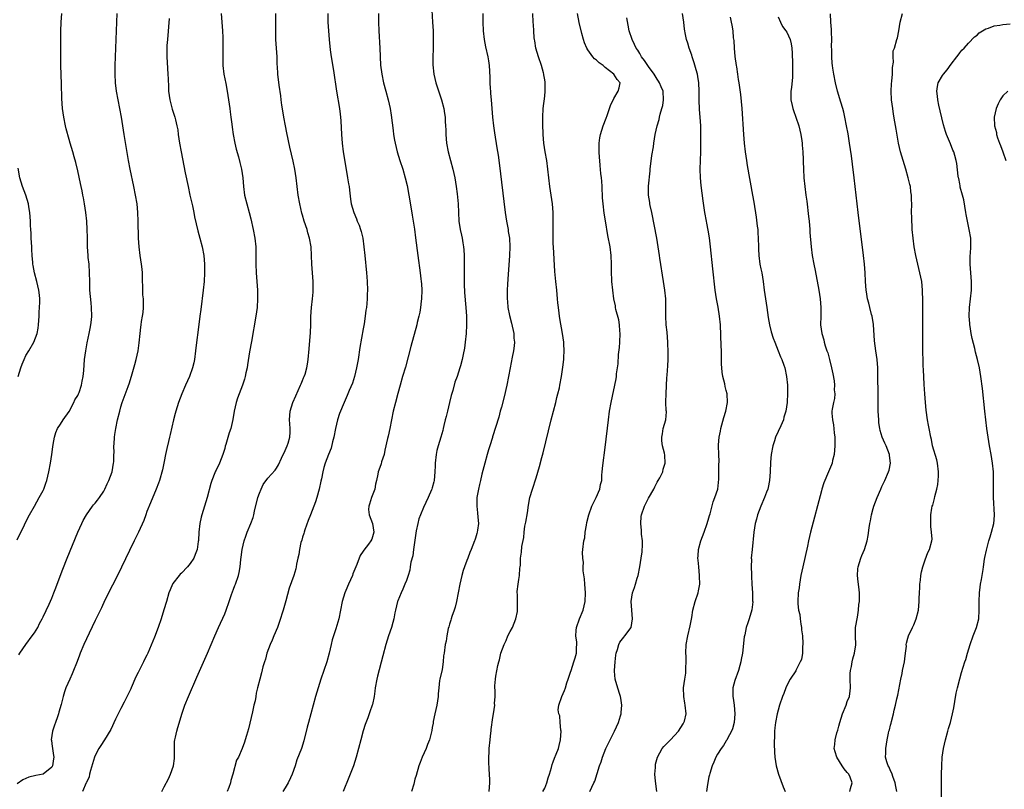
# Model space of a CAD drawing. Units: inches. Extents: x 2604000 to 2607000, y 1482000 to 1485000.
# Drawn here: x 2605328 to 2605555, y 1484732 to 1484910 of the extents above; entities that cross this region are included whole.
import ezdxf

# ---------------------------------------------------------------- set-up
doc = ezdxf.new("R2010")
doc.units = ezdxf.units.IN
doc.header["$MEASUREMENT"] = 0
doc.layers.add('LD26041482_10ft', color=71, linetype='Continuous')

msp = doc.modelspace()

# ---------------------------------------------------------------- linework, layer by layer
at = {"layer": 'LD26041482_10ft'}
for points, elevation in [([(2605422.82, 1484913.18), (2605423.08, 1484909), (2605423.18, 1484907), (2605423.23, 1484905), (2605423.19, 1484903.19), (2605423.2, 1484902.8), (2605423.12, 1484901), (2605423.14, 1484899.14), (2605423.36, 1484897), (2605423.82, 1484895), (2605425.16, 1484891), (2605425.66, 1484889), (2605425.84, 1484887.84), (2605425.95, 1484887), (2605425.98, 1484886.02), (2605426.07, 1484885), (2605426.12, 1484884.12), (2605426.14, 1484883), (2605426.29, 1484881), (2605426.66, 1484879), (2605427.75, 1484875), (2605428.19, 1484873), (2605428.5, 1484871), (2605428.73, 1484869.27), (2605428.96, 1484867), (2605429.03, 1484865), (2605429.13, 1484863), (2605429.44, 1484861), (2605429.74, 1484859.74), (2605429.88, 1484859), (2605430.04, 1484857.96), (2605430.23, 1484857), (2605430.3, 1484856.3), (2605430.37, 1484855), (2605430.37, 1484853), (2605430.34, 1484851), (2605430.35, 1484849), (2605430.38, 1484848.38), (2605430.48, 1484846.48), (2605430.77, 1484843), (2605430.89, 1484841), (2605430.91, 1484839), (2605430.84, 1484837), (2605430.64, 1484835), (2605430.45, 1484833.55), (2605430.12, 1484832.12), (2605429.93, 1484831), (2605429.52, 1484829.52), (2605429.41, 1484829), (2605428.72, 1484827), (2605428.25, 1484825.75), (2605427.76, 1484823.76), (2605427.39, 1484822.61), (2605427.02, 1484821), (2605426.5, 1484819), (2605426.22, 1484817.78), (2605426.01, 1484817), (2605425.69, 1484815.69), (2605425.55, 1484815), (2605425.44, 1484814.56), (2605424.98, 1484812.98), (2605424.33, 1484811), (2605424.06, 1484809.94), (2605423.87, 1484809), (2605423.66, 1484807), (2605423.67, 1484806.33), (2605423.6, 1484805), (2605423.42, 1484803), (2605423.33, 1484802.67), (2605423, 1484801.31), (2605422.91, 1484801), (2605422.85, 1484800.85), (2605422.06, 1484799), (2605421, 1484796.71), (2605420.27, 1484795), (2605419.91, 1484794.09), (2605419.63, 1484793), (2605419.31, 1484791.31), (2605419.19, 1484790.81), (2605418.69, 1484787), (2605418.47, 1484785.53), (2605418.05, 1484784.05), (2605417.87, 1484783), (2605417.78, 1484782.22), (2605417.4, 1484781), (2605417, 1484779.81), (2605416.69, 1484779), (2605416.18, 1484777.82), (2605415.77, 1484777), (2605415, 1484775.16), (2605414.95, 1484775), (2605414.5, 1484773), (2605414.33, 1484772.33), (2605414.08, 1484771), (2605413.88, 1484770.12), (2605413.53, 1484769), (2605412.89, 1484767), (2605412.28, 1484765), (2605411.57, 1484762.43), (2605410.33, 1484757.67), (2605410.17, 1484757), (2605409.81, 1484755), (2605409.74, 1484754.26), (2605409.54, 1484753), (2605409.14, 1484751.14), (2605409.12, 1484751), (2605408.58, 1484749.42), (2605408.1, 1484748.1), (2605407.48, 1484746.52), (2605407, 1484745.04), (2605406.44, 1484743), (2605405.93, 1484741), (2605405.39, 1484739), (2605404.74, 1484737), (2605403.72, 1484734.28), (2605402.41, 1484731)], 9080), ([(2605327, 1484789.27), (2605328.71, 1484792.71), (2605329.54, 1484794.46), (2605329.81, 1484795), (2605330.96, 1484797.04), (2605332.1, 1484799), (2605333, 1484800.67), (2605333.15, 1484801), (2605333.63, 1484802.37), (2605333.82, 1484803), (2605334.33, 1484805), (2605334.7, 1484807), (2605334.99, 1484808.99), (2605335.21, 1484810.79), (2605335.31, 1484811.31), (2605335.6, 1484813), (2605335.93, 1484814.07), (2605336.32, 1484815), (2605337, 1484816.03), (2605337.61, 1484817), (2605339, 1484818.96), (2605340.11, 1484821), (2605340.36, 1484821.64), (2605341, 1484822.6), (2605341.2, 1484823), (2605341.33, 1484823.33), (2605341.89, 1484825), (2605342.03, 1484825.97), (2605342.25, 1484827), (2605342.39, 1484828.39), (2605342.59, 1484831), (2605342.83, 1484833), (2605343.17, 1484834.83), (2605343.65, 1484837), (2605343.85, 1484838.15), (2605344.02, 1484839), (2605344.15, 1484840.15), (2605344.22, 1484841), (2605344.19, 1484843), (2605344.08, 1484844.08), (2605343.81, 1484847), (2605343.76, 1484849), (2605343.74, 1484851), (2605343.6, 1484853), (2605343.43, 1484854.57), (2605343.4, 1484855), (2605343.28, 1484857), (2605343.25, 1484858.75), (2605343.22, 1484859.22), (2605343.17, 1484861), (2605343.06, 1484863), (2605342.88, 1484865), (2605342.59, 1484867), (2605342.34, 1484868.34), (2605342.18, 1484869), (2605341.99, 1484869.99), (2605341.76, 1484871), (2605341.65, 1484871.65), (2605341, 1484874.61), (2605340.53, 1484876.53), (2605340.17, 1484877.83), (2605339.87, 1484879), (2605339.27, 1484881), (2605339, 1484881.83), (2605338.32, 1484884.32), (2605338.14, 1484885), (2605337.74, 1484887), (2605337.48, 1484889), (2605337.34, 1484891.34), (2605337.25, 1484894.75), (2605337.12, 1484899), (2605337.08, 1484901), (2605337.07, 1484903), (2605337.12, 1484906.88), (2605337.19, 1484909), (2605337.33, 1484911)], 9150), ([(2605327.37, 1484762.63), (2605327.58, 1484763), (2605328.98, 1484765), (2605330.49, 1484767), (2605331, 1484767.75), (2605331.76, 1484769), (2605332.14, 1484769.86), (2605332.79, 1484771), (2605333, 1484771.43), (2605334.39, 1484774.39), (2605335, 1484775.77), (2605335.5, 1484777), (2605335.89, 1484778.11), (2605336.26, 1484779), (2605337.52, 1484782.48), (2605338.51, 1484785), (2605341.04, 1484791), (2605341.92, 1484793), (2605342.27, 1484793.73), (2605343, 1484795.04), (2605344.42, 1484797), (2605344.65, 1484797.35), (2605345, 1484797.71), (2605345.55, 1484798.45), (2605346, 1484799), (2605347, 1484800.51), (2605347.26, 1484801), (2605347.82, 1484802.18), (2605348.2, 1484803), (2605348.97, 1484805), (2605349.3, 1484807), (2605349.32, 1484807.32), (2605349.36, 1484809), (2605349.39, 1484809.39), (2605349.35, 1484811), (2605349.41, 1484811.41), (2605349.48, 1484813), (2605349.59, 1484813.59), (2605349.79, 1484815), (2605350.21, 1484817), (2605350.7, 1484819), (2605351, 1484820.02), (2605351.3, 1484821), (2605351.74, 1484822.26), (2605352.69, 1484824.69), (2605353, 1484825.59), (2605353.62, 1484827.62), (2605354.18, 1484829.82), (2605354.5, 1484831), (2605354.95, 1484833), (2605355.22, 1484834.78), (2605355.41, 1484837), (2605355.58, 1484838.42), (2605355.63, 1484839), (2605355.72, 1484839.72), (2605355.98, 1484841), (2605356.14, 1484841.86), (2605356.22, 1484843), (2605356.18, 1484845), (2605356.07, 1484845.93), (2605356.03, 1484847), (2605356.06, 1484848.06), (2605355.99, 1484849), (2605355.98, 1484851), (2605355.87, 1484851.87), (2605355.77, 1484853), (2605355.44, 1484855), (2605355.18, 1484857), (2605355.05, 1484859), (2605354.96, 1484863), (2605354.88, 1484865), (2605354.71, 1484867), (2605354.39, 1484869), (2605353.98, 1484871), (2605353.12, 1484875), (2605352.73, 1484877), (2605351.77, 1484883), (2605351.1, 1484887), (2605350.72, 1484889), (2605350.32, 1484891), (2605349.98, 1484893), (2605349.74, 1484895), (2605349.62, 1484897), (2605349.63, 1484899), (2605349.84, 1484903), (2605349.92, 1484905), (2605350.11, 1484911)], 9140), ([(2605374.18, 1484911), (2605374.5, 1484907), (2605374.55, 1484905.45), (2605374.57, 1484905), (2605374.56, 1484902.56), (2605374.53, 1484901), (2605374.59, 1484899), (2605374.81, 1484897), (2605375.21, 1484894.79), (2605375.56, 1484893), (2605375.9, 1484891), (2605376.19, 1484889), (2605376.26, 1484888.26), (2605376.43, 1484887), (2605376.62, 1484885.38), (2605376.68, 1484884.68), (2605376.93, 1484883), (2605377.33, 1484881), (2605377.65, 1484879.65), (2605378.16, 1484877.84), (2605378.5, 1484876.5), (2605378.91, 1484875), (2605379.21, 1484873), (2605379.35, 1484871), (2605379.59, 1484869), (2605380.09, 1484867), (2605380.65, 1484865), (2605381, 1484863.51), (2605381.56, 1484861), (2605381.98, 1484859), (2605382.19, 1484857), (2605382.18, 1484856.18), (2605382.19, 1484855), (2605382.17, 1484853), (2605382.26, 1484851), (2605382.43, 1484849), (2605382.58, 1484847), (2605382.6, 1484845), (2605382.46, 1484843), (2605382.18, 1484841), (2605381.15, 1484835.15), (2605380.74, 1484832.74), (2605380.28, 1484829.72), (2605380.15, 1484829), (2605379.91, 1484827.91), (2605379.75, 1484827), (2605379.59, 1484826.41), (2605379.13, 1484825), (2605377.98, 1484822.02), (2605377.64, 1484821), (2605377.17, 1484819), (2605376.9, 1484817.1), (2605376.42, 1484815), (2605376.03, 1484813.97), (2605375.27, 1484811.27), (2605375.12, 1484810.88), (2605375, 1484810.4), (2605374.56, 1484809), (2605373.75, 1484807), (2605373, 1484805.38), (2605372.87, 1484805.13), (2605372.72, 1484804.72), (2605372.01, 1484803), (2605371.75, 1484802.25), (2605370.91, 1484799), (2605370.01, 1484796.01), (2605369.67, 1484795), (2605369.53, 1484794.47), (2605369.21, 1484793), (2605369.01, 1484791), (2605368.92, 1484789.08), (2605368.88, 1484788.88), (2605368.62, 1484787), (2605368.18, 1484785.82), (2605367.82, 1484785), (2605367, 1484783.79), (2605366.36, 1484783), (2605365, 1484781.53), (2605364.72, 1484781.28), (2605364.46, 1484781), (2605363, 1484779.11), (2605362.93, 1484779), (2605362.34, 1484777.66), (2605362.09, 1484777), (2605361.49, 1484775), (2605360.93, 1484773.07), (2605360.29, 1484771), (2605359.59, 1484769), (2605358.75, 1484766.75), (2605357.19, 1484763), (2605357, 1484762.57), (2605356.47, 1484761.53), (2605356.23, 1484761), (2605355.21, 1484759), (2605355, 1484758.57), (2605354.46, 1484757.54), (2605353.35, 1484755), (2605353.25, 1484754.75), (2605352.61, 1484753.4), (2605351.71, 1484751.71), (2605351.37, 1484751), (2605351.27, 1484750.73), (2605351, 1484750.25), (2605350.36, 1484749), (2605349.73, 1484747.73), (2605348.62, 1484745.38), (2605347.15, 1484743), (2605346.3, 1484741.7), (2605345.9, 1484741), (2605345, 1484739.34), (2605344.88, 1484739), (2605343.92, 1484735.92), (2605343.69, 1484735), (2605343.6, 1484734.4), (2605343, 1484733.1), (2605342.97, 1484733), (2605342.07, 1484731)], 9120), ([(2605360.42, 1484731), (2605361, 1484732.07), (2605362, 1484733.99), (2605362.43, 1484735), (2605363.13, 1484737), (2605363.37, 1484738.63), (2605363.39, 1484739), (2605363.4, 1484739.4), (2605363.37, 1484741), (2605363.41, 1484742.59), (2605363.46, 1484743), (2605363.62, 1484743.62), (2605363.88, 1484745), (2605364.13, 1484745.87), (2605365.12, 1484749.12), (2605365.79, 1484751), (2605366.58, 1484753), (2605368.52, 1484757.48), (2605371, 1484763.03), (2605372.7, 1484767), (2605373.58, 1484769), (2605375, 1484772.1), (2605375.35, 1484773), (2605376.02, 1484775), (2605376.57, 1484776.57), (2605376.76, 1484777.24), (2605377, 1484777.8), (2605377.34, 1484778.66), (2605377.5, 1484779), (2605378.18, 1484781), (2605378.34, 1484781.66), (2605378.56, 1484783), (2605378.72, 1484784.72), (2605378.8, 1484785.2), (2605379.01, 1484786.99), (2605379.48, 1484789), (2605379.9, 1484790.1), (2605380.21, 1484791), (2605381.06, 1484793), (2605381.6, 1484794.4), (2605381.73, 1484795), (2605381.89, 1484795.89), (2605382.64, 1484799), (2605383, 1484800.05), (2605383.4, 1484801), (2605383.92, 1484802.08), (2605385, 1484803.49), (2605386.63, 1484805.37), (2605387, 1484805.86), (2605387.43, 1484806.57), (2605388.13, 1484808.13), (2605389, 1484809.93), (2605389.42, 1484811), (2605389.64, 1484811.64), (2605390.03, 1484813), (2605390.12, 1484814.12), (2605390.14, 1484815), (2605390.07, 1484816.07), (2605389.98, 1484817), (2605390.03, 1484817.97), (2605390.12, 1484819), (2605390.74, 1484821), (2605391.43, 1484822.57), (2605392.55, 1484825), (2605392.67, 1484825.33), (2605393, 1484826.11), (2605393.25, 1484826.75), (2605393.37, 1484827), (2605393.57, 1484827.57), (2605393.98, 1484829), (2605394.11, 1484829.89), (2605394.33, 1484831), (2605394.56, 1484833.44), (2605394.82, 1484837.18), (2605394.88, 1484839), (2605394.91, 1484840.91), (2605395.03, 1484843), (2605395.27, 1484845), (2605395.44, 1484846.56), (2605395.46, 1484847), (2605395.45, 1484847.45), (2605395.46, 1484849), (2605395.15, 1484853), (2605395.08, 1484855), (2605394.98, 1484857), (2605394.63, 1484859), (2605394.25, 1484860.25), (2605394.04, 1484861), (2605393.39, 1484863), (2605393, 1484864.37), (2605392.85, 1484864.85), (2605392.34, 1484867), (2605391.98, 1484869), (2605391.72, 1484871), (2605391.5, 1484873), (2605391.21, 1484875), (2605390.83, 1484876.83), (2605390.08, 1484880.08), (2605389.37, 1484883.37), (2605389.05, 1484885), (2605388.69, 1484887), (2605388.47, 1484888.47), (2605388.22, 1484889.78), (2605388.05, 1484891), (2605387.95, 1484891.95), (2605387.55, 1484894.45), (2605387.24, 1484897), (2605387.17, 1484898.83), (2605387.14, 1484899.14), (2605387.1, 1484901), (2605386.85, 1484905), (2605386.81, 1484907), (2605386.81, 1484908.81), (2605386.82, 1484911)], 9110), ([(2605398.81, 1484911), (2605398.86, 1484909), (2605398.98, 1484907), (2605399.12, 1484905), (2605399.37, 1484902.63), (2605399.62, 1484901), (2605400.17, 1484897.83), (2605400.86, 1484893), (2605401.52, 1484889), (2605401.68, 1484887.68), (2605401.75, 1484887), (2605401.81, 1484886.19), (2605401.97, 1484883), (2605402.12, 1484881), (2605402.37, 1484879), (2605402.75, 1484876.75), (2605403.41, 1484873), (2605403.61, 1484871.61), (2605403.74, 1484871), (2605403.89, 1484870.11), (2605404.08, 1484868.08), (2605404.27, 1484867), (2605404.82, 1484865), (2605405.47, 1484863.47), (2605405.64, 1484863), (2605406.07, 1484862.07), (2605406.42, 1484861), (2605406.57, 1484860.57), (2605406.92, 1484859), (2605407.18, 1484857), (2605407.37, 1484855), (2605407.8, 1484851), (2605407.88, 1484850.12), (2605407.94, 1484849), (2605408, 1484847), (2605407.96, 1484846.04), (2605407.95, 1484845), (2605407.88, 1484843.88), (2605407.77, 1484843), (2605407.65, 1484842.35), (2605407.5, 1484841), (2605407.21, 1484839.21), (2605407, 1484838.07), (2605406.27, 1484833.73), (2605405.84, 1484831), (2605405.47, 1484829), (2605405, 1484827), (2605404.51, 1484825.49), (2605403.79, 1484823.79), (2605403.35, 1484822.65), (2605402.63, 1484821), (2605401.55, 1484818.45), (2605401.05, 1484817), (2605400.62, 1484815), (2605400.26, 1484813), (2605399.92, 1484811.92), (2605399.58, 1484810.42), (2605398.96, 1484809), (2605398.24, 1484807), (2605397.95, 1484805.95), (2605397.67, 1484805), (2605397.34, 1484803.34), (2605397.2, 1484802.8), (2605396.87, 1484801), (2605396.33, 1484799), (2605395.99, 1484798.01), (2605395.6, 1484797), (2605394.8, 1484795), (2605394.3, 1484793.7), (2605393.52, 1484791.52), (2605393.36, 1484791), (2605393.29, 1484790.71), (2605393, 1484789.88), (2605392.8, 1484789.2), (2605392.61, 1484788.61), (2605392.25, 1484787), (2605392.13, 1484785.87), (2605391.88, 1484785), (2605391.58, 1484783.58), (2605391.53, 1484783), (2605391.44, 1484782.56), (2605390.99, 1484781), (2605389.91, 1484778.09), (2605389.13, 1484775.13), (2605388.51, 1484773), (2605387.68, 1484770.32), (2605387.21, 1484769), (2605386.38, 1484767), (2605385.94, 1484766.06), (2605385.51, 1484765), (2605384.77, 1484763), (2605384.39, 1484761.61), (2605384.18, 1484761), (2605383.83, 1484759.83), (2605383.5, 1484758.5), (2605383.09, 1484757), (2605382.59, 1484755), (2605382.25, 1484753.75), (2605382.16, 1484753), (2605382.01, 1484752.01), (2605381.76, 1484751), (2605381.42, 1484749.42), (2605380.48, 1484745.52), (2605380.01, 1484744.01), (2605379.75, 1484743), (2605379.58, 1484742.42), (2605379.06, 1484741), (2605378.15, 1484739), (2605377.75, 1484738.25), (2605376.9, 1484735), (2605376.44, 1484733.56), (2605376.31, 1484733), (2605375.95, 1484731.95), (2605375.59, 1484731)], 9100), ([(2605410.59, 1484911), (2605410.56, 1484909), (2605410.61, 1484907), (2605410.88, 1484903), (2605411.04, 1484899.04), (2605411.3, 1484897), (2605411.72, 1484895), (2605412.26, 1484893), (2605412.82, 1484891), (2605413.28, 1484889), (2605413.52, 1484887.52), (2605413.93, 1484883.93), (2605414.06, 1484883), (2605414.29, 1484881.71), (2605414.39, 1484881), (2605414.87, 1484879), (2605415.49, 1484877), (2605416.16, 1484875), (2605416.75, 1484873), (2605417.19, 1484871.19), (2605417.61, 1484869), (2605418.15, 1484865.85), (2605418.35, 1484864.35), (2605418.59, 1484863), (2605418.85, 1484861.15), (2605419.11, 1484859.11), (2605419.68, 1484855), (2605420.17, 1484851), (2605420.37, 1484849.63), (2605420.44, 1484849), (2605420.47, 1484848.47), (2605420.59, 1484847), (2605420.51, 1484845), (2605420.42, 1484844.42), (2605420.25, 1484843), (2605420.09, 1484841.91), (2605419.89, 1484841), (2605419.52, 1484839.52), (2605419.42, 1484839), (2605418.03, 1484833.97), (2605416.78, 1484829.22), (2605416.15, 1484827), (2605415.55, 1484825), (2605415, 1484823.1), (2605414.46, 1484821), (2605413.99, 1484819), (2605413.56, 1484817), (2605413.17, 1484815), (2605412.76, 1484813.24), (2605412.65, 1484812.65), (2605412.04, 1484809.96), (2605411.84, 1484809), (2605411.28, 1484807.28), (2605411.15, 1484806.85), (2605410.6, 1484805.4), (2605410.49, 1484805), (2605410.41, 1484804.41), (2605410.11, 1484803), (2605409.89, 1484802.11), (2605409.68, 1484801), (2605408.91, 1484799), (2605408.49, 1484797.51), (2605408.3, 1484797), (2605408.25, 1484796.25), (2605408.43, 1484795), (2605409.17, 1484793), (2605409.45, 1484791), (2605409, 1484789.42), (2605408.82, 1484789), (2605408.23, 1484788.23), (2605407.14, 1484786.86), (2605407, 1484786.59), (2605406.35, 1484785.65), (2605405.57, 1484783.57), (2605404.65, 1484781.35), (2605404.53, 1484781), (2605403.65, 1484779), (2605403, 1484777.56), (2605402.79, 1484777), (2605402.17, 1484775), (2605401.36, 1484771), (2605400.68, 1484768.68), (2605400.13, 1484767), (2605399.88, 1484766.12), (2605399.62, 1484765), (2605399.18, 1484763), (2605398.64, 1484761), (2605397.95, 1484759), (2605397.24, 1484757), (2605396.59, 1484755), (2605396, 1484753), (2605394.34, 1484747), (2605394.07, 1484745.93), (2605393.29, 1484742.71), (2605392.75, 1484741), (2605391.68, 1484738.32), (2605391.26, 1484737), (2605390.6, 1484735), (2605390.2, 1484734.2), (2605389.64, 1484733), (2605389, 1484731.89), (2605388.42, 1484731)], 9090), ([(2605434.67, 1484911), (2605434.7, 1484909), (2605434.79, 1484907), (2605434.99, 1484904.99), (2605435.31, 1484903.31), (2605435.87, 1484901), (2605436.03, 1484900.03), (2605436.17, 1484899), (2605436.29, 1484896.29), (2605436.31, 1484895), (2605436.37, 1484893.63), (2605436.43, 1484893), (2605436.5, 1484892.5), (2605436.61, 1484891), (2605436.8, 1484889), (2605436.96, 1484887), (2605437.16, 1484885), (2605437.39, 1484883.39), (2605437.96, 1484879.96), (2605438.21, 1484878.21), (2605438.45, 1484876.45), (2605439.87, 1484865), (2605440.17, 1484863), (2605440.54, 1484861), (2605440.59, 1484860.59), (2605440.84, 1484859), (2605440.94, 1484857), (2605440.85, 1484855), (2605440.49, 1484849.51), (2605440.4, 1484848.4), (2605440.31, 1484847), (2605440.29, 1484845), (2605440.38, 1484844.38), (2605440.49, 1484843), (2605440.86, 1484841.14), (2605441.35, 1484839.35), (2605441.83, 1484837), (2605441.9, 1484835.9), (2605441.99, 1484835), (2605441.91, 1484834.09), (2605441.79, 1484833), (2605441.5, 1484831.5), (2605441, 1484829), (2605440.21, 1484825), (2605439.64, 1484822.36), (2605439, 1484819.94), (2605438.73, 1484819), (2605438.37, 1484817.63), (2605436.94, 1484813.06), (2605436.9, 1484812.9), (2605436.31, 1484811), (2605435.97, 1484810.03), (2605435.72, 1484809), (2605435.12, 1484807), (2605434.7, 1484805.3), (2605434.44, 1484804.44), (2605434.14, 1484803), (2605433.96, 1484802.04), (2605433.67, 1484801), (2605433.32, 1484799), (2605433.29, 1484798.71), (2605433.29, 1484797), (2605433.49, 1484795.49), (2605433.53, 1484794.47), (2605433.66, 1484793), (2605433.49, 1484791.49), (2605433.39, 1484791), (2605433.29, 1484790.71), (2605433, 1484789.62), (2605432.83, 1484789.17), (2605432.79, 1484789), (2605431.97, 1484787), (2605431.72, 1484786.28), (2605431.19, 1484785), (2605431, 1484784.44), (2605430.42, 1484783), (2605430.18, 1484782.18), (2605429.81, 1484781), (2605429.36, 1484779), (2605428.62, 1484775), (2605428.3, 1484773.7), (2605428.07, 1484773), (2605427.54, 1484771.54), (2605427.39, 1484771), (2605427.33, 1484770.67), (2605427, 1484769.71), (2605426.85, 1484769.15), (2605426.7, 1484768.7), (2605426.34, 1484767), (2605426.18, 1484765.82), (2605425.96, 1484765), (2605425.72, 1484763), (2605425.6, 1484762.4), (2605425.53, 1484761), (2605425.25, 1484759.25), (2605424.73, 1484757), (2605424.7, 1484756.7), (2605424.48, 1484755), (2605424.39, 1484753.61), (2605424.36, 1484753), (2605424.06, 1484751), (2605423.59, 1484749), (2605423.23, 1484747.24), (2605423.2, 1484747), (2605423.19, 1484746.81), (2605423, 1484745.82), (2605422.89, 1484745.11), (2605422.79, 1484744.8), (2605422.37, 1484743), (2605421.87, 1484741.87), (2605421.55, 1484741), (2605420.64, 1484739), (2605420.23, 1484737.77), (2605419.9, 1484737), (2605419.25, 1484734.75), (2605419, 1484733.85), (2605418.71, 1484732.71), (2605418.23, 1484731)], 9070), ([(2605436.15, 1484731), (2605436.31, 1484733), (2605436.31, 1484733.69), (2605436.25, 1484735), (2605436.16, 1484736.16), (2605436.08, 1484737.92), (2605436.06, 1484739), (2605436.13, 1484740.13), (2605436.15, 1484741), (2605436.37, 1484743), (2605436.57, 1484744.57), (2605436.6, 1484745), (2605436.6, 1484745.4), (2605437, 1484748.17), (2605437.17, 1484749), (2605437.47, 1484751), (2605437.42, 1484751.42), (2605437.51, 1484753), (2605437.56, 1484754.44), (2605437.49, 1484755), (2605437.49, 1484755.49), (2605437.63, 1484757), (2605437.73, 1484757.73), (2605438.18, 1484760.18), (2605438.38, 1484761), (2605438.54, 1484761.46), (2605438.86, 1484763), (2605439.6, 1484765), (2605440.08, 1484765.92), (2605440.5, 1484767), (2605441, 1484768.06), (2605441.52, 1484769), (2605442.35, 1484771), (2605442.69, 1484772.69), (2605442.73, 1484773), (2605442.7, 1484773.3), (2605442.71, 1484775), (2605442.7, 1484776.7), (2605442.67, 1484777), (2605442.67, 1484777.33), (2605442.86, 1484779), (2605443, 1484780.1), (2605443.18, 1484781), (2605443.28, 1484782.72), (2605443.36, 1484783), (2605443.42, 1484783.42), (2605443.43, 1484785), (2605443.62, 1484786.38), (2605443.73, 1484787.73), (2605444.18, 1484789.82), (2605444.25, 1484791), (2605444.44, 1484792.44), (2605444.64, 1484793.36), (2605445, 1484795.5), (2605445.26, 1484797.26), (2605445.59, 1484799), (2605446.16, 1484801), (2605447, 1484803.61), (2605447.78, 1484806.22), (2605448.33, 1484808.33), (2605448.63, 1484809.37), (2605450.51, 1484817), (2605451.55, 1484821), (2605451.83, 1484822.17), (2605452.07, 1484823), (2605452.4, 1484824.4), (2605452.52, 1484825), (2605452.88, 1484827), (2605453.18, 1484829.18), (2605453.4, 1484831), (2605453.43, 1484831.43), (2605453.51, 1484833), (2605453.43, 1484834.57), (2605453.42, 1484835), (2605453.13, 1484837), (2605452.47, 1484840.47), (2605452.4, 1484841), (2605452.35, 1484841.65), (2605452.16, 1484843), (2605452.05, 1484844.05), (2605451.99, 1484845), (2605451.79, 1484847), (2605451.55, 1484849), (2605451.31, 1484851.31), (2605451.02, 1484857), (2605451, 1484857.69), (2605450.96, 1484859), (2605450.96, 1484861.04), (2605450.98, 1484863), (2605450.97, 1484865), (2605450.81, 1484867), (2605450.21, 1484871), (2605449.95, 1484873), (2605449.73, 1484875), (2605449.46, 1484877), (2605449.12, 1484879), (2605448.84, 1484881), (2605448.67, 1484883), (2605448.58, 1484885.42), (2605448.58, 1484887), (2605448.68, 1484889), (2605449, 1484891.9), (2605449.14, 1484893), (2605449.14, 1484894.86), (2605449.13, 1484895), (2605449.1, 1484895.1), (2605449, 1484895.69), (2605448.83, 1484896.83), (2605448.82, 1484897), (2605448.76, 1484897.24), (2605448.28, 1484899), (2605447.59, 1484901), (2605446.97, 1484903), (2605446.71, 1484904.71), (2605446.64, 1484905), (2605446.6, 1484905.4), (2605446.52, 1484907), (2605446.41, 1484908.41), (2605446.35, 1484909), (2605446.22, 1484911)], 9060), ([(2605448.57, 1484731), (2605449, 1484731.81), (2605449.53, 1484733), (2605449.83, 1484734.17), (2605450.12, 1484735), (2605450.59, 1484736.59), (2605450.73, 1484737.27), (2605451, 1484737.89), (2605451.27, 1484738.73), (2605451.67, 1484739.67), (2605452.17, 1484741), (2605452.35, 1484741.65), (2605452.69, 1484743), (2605452.78, 1484745), (2605452.75, 1484745.25), (2605452.59, 1484747), (2605452.5, 1484748.5), (2605452.31, 1484749), (2605452.12, 1484749.88), (2605452.26, 1484751), (2605452.95, 1484753), (2605453.61, 1484754.39), (2605453.81, 1484755), (2605454.13, 1484756.13), (2605454.45, 1484757), (2605455, 1484758.61), (2605455.09, 1484759), (2605455.75, 1484761), (2605456.02, 1484761.98), (2605456.37, 1484763), (2605456.37, 1484764.37), (2605456.43, 1484765), (2605456.44, 1484765.56), (2605456.21, 1484767), (2605456.27, 1484768.27), (2605456.38, 1484769), (2605457.08, 1484771), (2605457.87, 1484773), (2605458.35, 1484775), (2605458.46, 1484777), (2605458.32, 1484779), (2605458.22, 1484780.22), (2605457.91, 1484782.09), (2605457.9, 1484783), (2605458, 1484784), (2605457.8, 1484785), (2605457.72, 1484786.28), (2605457.85, 1484787), (2605458.09, 1484789), (2605458.26, 1484789.74), (2605458.4, 1484791), (2605458.67, 1484792.67), (2605458.78, 1484793.22), (2605459.18, 1484795), (2605459.92, 1484797), (2605460.91, 1484799), (2605461.74, 1484801), (2605461.93, 1484802.07), (2605462.18, 1484803), (2605462.23, 1484804.23), (2605462.31, 1484805), (2605462.42, 1484806.42), (2605463, 1484810.64), (2605463.74, 1484817), (2605464.02, 1484819), (2605464.36, 1484821), (2605465.52, 1484826.48), (2605465.58, 1484827), (2605465.64, 1484827.64), (2605466.01, 1484829.99), (2605466.11, 1484832.11), (2605466.3, 1484833.7), (2605466.37, 1484835), (2605466.44, 1484837), (2605466.38, 1484837.62), (2605466.3, 1484839), (2605466.14, 1484840.14), (2605465.48, 1484842.52), (2605465.4, 1484843), (2605465.36, 1484843.36), (2605465.03, 1484845), (2605464.75, 1484847), (2605464.55, 1484849), (2605464.54, 1484849.46), (2605464.45, 1484851), (2605464.43, 1484852.43), (2605464.44, 1484853), (2605464.37, 1484855), (2605464.11, 1484857), (2605463.61, 1484859.62), (2605463.05, 1484863.05), (2605462.79, 1484864.79), (2605462.51, 1484867), (2605462.39, 1484868.39), (2605462.27, 1484871), (2605462.19, 1484872.19), (2605462.12, 1484873), (2605462.01, 1484873.99), (2605461.86, 1484875.86), (2605461.74, 1484877), (2605461.7, 1484877.7), (2605461.58, 1484879), (2605461.59, 1484879.59), (2605461.58, 1484881), (2605461.79, 1484882.21), (2605461.94, 1484883), (2605462.56, 1484885), (2605463.19, 1484886.81), (2605463.42, 1484887.42), (2605464.25, 1484889.75), (2605465, 1484891.34), (2605466.03, 1484893), (2605466.19, 1484893.81), (2605466.46, 1484895), (2605465.77, 1484895.77), (2605464.97, 1484897), (2605463, 1484898.55), (2605462.5, 1484899), (2605461.63, 1484899.63), (2605461, 1484900.21), (2605460.55, 1484900.55), (2605460.16, 1484901), (2605459, 1484902.61), (2605458.74, 1484903), (2605458.24, 1484904.24), (2605457.98, 1484905), (2605457.59, 1484906.41), (2605456.94, 1484908.94), (2605456.62, 1484911)], 9050), ([(2605474.96, 1484731), (2605474.62, 1484733.38), (2605474.5, 1484735), (2605474.61, 1484736.61), (2605474.61, 1484737), (2605474.66, 1484737.34), (2605475.1, 1484739), (2605476.21, 1484741), (2605476.55, 1484741.45), (2605478.07, 1484743), (2605479, 1484743.99), (2605479.99, 1484745), (2605481, 1484746.67), (2605481.22, 1484747), (2605481.31, 1484747.31), (2605481.73, 1484749), (2605481.53, 1484751), (2605481.43, 1484751.43), (2605481.17, 1484753), (2605481.13, 1484755), (2605481.4, 1484757), (2605481.62, 1484758.38), (2605481.68, 1484759), (2605481.66, 1484759.66), (2605481.72, 1484761), (2605481.7, 1484762.3), (2605481.65, 1484763), (2605481.74, 1484765), (2605482.09, 1484767), (2605482.63, 1484769.37), (2605483, 1484771.31), (2605483.3, 1484773), (2605483.83, 1484775), (2605484.48, 1484777), (2605484.59, 1484777.41), (2605484.85, 1484779), (2605484.81, 1484780.81), (2605484.82, 1484781), (2605484.62, 1484783), (2605484.51, 1484784.51), (2605484.46, 1484785), (2605484.47, 1484785.53), (2605484.56, 1484787), (2605485.1, 1484789), (2605485.87, 1484791), (2605486.61, 1484793), (2605487, 1484794.37), (2605487.12, 1484794.88), (2605487.24, 1484795.23), (2605487.96, 1484798.04), (2605488.39, 1484799), (2605489.02, 1484801), (2605489.27, 1484803.27), (2605489.31, 1484805), (2605489.29, 1484806.71), (2605489.34, 1484807.34), (2605489.26, 1484809), (2605489.2, 1484811), (2605489.2, 1484811.2), (2605489.33, 1484813), (2605489.63, 1484814.37), (2605489.73, 1484815), (2605490.46, 1484817.54), (2605490.92, 1484819), (2605491.27, 1484821), (2605491.17, 1484823), (2605491, 1484823.76), (2605490.73, 1484824.73), (2605490.63, 1484825.37), (2605490.23, 1484827), (2605490.07, 1484828.07), (2605489.93, 1484829.93), (2605489.91, 1484831), (2605489.87, 1484831.87), (2605489.87, 1484833), (2605489.84, 1484834.16), (2605489.66, 1484839), (2605489.47, 1484841), (2605489.1, 1484843.1), (2605488.75, 1484845), (2605488.47, 1484847), (2605487.92, 1484851.92), (2605487.37, 1484857), (2605487.12, 1484859.12), (2605486.85, 1484860.85), (2605486.53, 1484862.53), (2605486.42, 1484863), (2605486.05, 1484865), (2605485.66, 1484867.66), (2605485.43, 1484869.43), (2605485.22, 1484871.22), (2605485.06, 1484873), (2605484.99, 1484875), (2605485.02, 1484877.02), (2605485.09, 1484879), (2605485.13, 1484881), (2605485.13, 1484883), (2605485.1, 1484885), (2605484.98, 1484887), (2605484.83, 1484888.83), (2605484.72, 1484891), (2605484.7, 1484892.7), (2605484.71, 1484893), (2605484.64, 1484895), (2605484.44, 1484896.44), (2605484.33, 1484897), (2605484.03, 1484897.97), (2605483.61, 1484899.61), (2605483.11, 1484901), (2605483, 1484901.38), (2605482.44, 1484903), (2605482.12, 1484904.12), (2605481.83, 1484905), (2605481.47, 1484906.53), (2605481.38, 1484907), (2605481.37, 1484907.37), (2605481.16, 1484909), (2605480.88, 1484911)], 9030), ([(2605519.56, 1484731), (2605519.71, 1484731.71), (2605520.12, 1484733), (2605519.63, 1484734.37), (2605519.32, 1484735), (2605519.17, 1484735.17), (2605519, 1484735.44), (2605518.24, 1484736.24), (2605517.82, 1484737), (2605516.59, 1484739), (2605516.18, 1484740.18), (2605515.99, 1484741), (2605516.09, 1484741.91), (2605516.16, 1484743), (2605516.57, 1484744.57), (2605516.78, 1484745.22), (2605517, 1484746.13), (2605517.25, 1484747), (2605517.89, 1484749), (2605518.71, 1484751), (2605519, 1484751.83), (2605519.48, 1484753), (2605519.65, 1484754.35), (2605519.71, 1484755), (2605519.63, 1484757), (2605519.68, 1484758.32), (2605519.73, 1484759), (2605519.95, 1484759.95), (2605520.14, 1484761), (2605520.31, 1484761.69), (2605520.69, 1484763), (2605520.97, 1484764.97), (2605520.89, 1484767), (2605520.93, 1484769), (2605521, 1484769.37), (2605521.26, 1484771), (2605521.32, 1484771.32), (2605521.61, 1484773), (2605521.69, 1484774.31), (2605521.81, 1484775), (2605521.82, 1484775.82), (2605521.78, 1484777), (2605521.65, 1484778.35), (2605521.5, 1484779.5), (2605521.35, 1484781), (2605521.46, 1484782.54), (2605521.48, 1484783), (2605522.1, 1484785), (2605522.36, 1484785.64), (2605522.95, 1484787), (2605523.56, 1484789), (2605523.79, 1484790.21), (2605524.02, 1484792.02), (2605524.19, 1484793), (2605524.33, 1484793.67), (2605524.6, 1484795), (2605525, 1484796.49), (2605525.15, 1484797), (2605525.88, 1484799), (2605526.73, 1484801), (2605527, 1484801.62), (2605527.68, 1484803), (2605528.55, 1484805), (2605528.66, 1484805.34), (2605529.01, 1484807), (2605528.78, 1484808.78), (2605528.78, 1484809), (2605527.96, 1484811), (2605527.64, 1484811.64), (2605527.03, 1484813), (2605526.57, 1484814.57), (2605526.49, 1484815), (2605526.32, 1484816.32), (2605526.27, 1484817), (2605526.16, 1484819), (2605526.13, 1484821), (2605526.14, 1484822.14), (2605526.13, 1484823), (2605526.14, 1484824.14), (2605526.06, 1484825.94), (2605526.08, 1484827), (2605526.04, 1484829), (2605525.87, 1484831), (2605525.59, 1484833), (2605525.3, 1484835.3), (2605525.04, 1484839.04), (2605524.72, 1484841), (2605524.61, 1484841.39), (2605524.21, 1484843), (2605523.99, 1484843.99), (2605523.69, 1484845), (2605523.4, 1484846.6), (2605523.35, 1484847), (2605523.21, 1484849), (2605523.11, 1484851), (2605522.95, 1484853), (2605522.73, 1484855), (2605521.52, 1484865), (2605520.59, 1484873), (2605520.17, 1484876.17), (2605519.94, 1484878.06), (2605519.52, 1484881), (2605519.16, 1484883.16), (2605518.83, 1484885), (2605518.45, 1484887), (2605518.18, 1484888.18), (2605517.95, 1484889), (2605517.47, 1484890.53), (2605516.73, 1484893), (2605516.28, 1484895), (2605515.89, 1484897), (2605515.67, 1484898.32), (2605515.55, 1484899), (2605515.48, 1484899.48), (2605515.38, 1484901), (2605515.4, 1484902.6), (2605515.37, 1484903.37), (2605515.4, 1484905), (2605515.33, 1484906.67), (2605515.33, 1484907.33), (2605515.17, 1484909), (2605515.09, 1484910.91)], 9000), ([(2605530.42, 1484731), (2605530.19, 1484732.19), (2605530.09, 1484733), (2605529.51, 1484734.49), (2605529.34, 1484735), (2605529.27, 1484735.27), (2605529, 1484735.82), (2605528.66, 1484736.66), (2605528.43, 1484737), (2605528.12, 1484737.88), (2605527.86, 1484739), (2605527.9, 1484739.9), (2605527.88, 1484741), (2605528.19, 1484743), (2605528.51, 1484744.51), (2605528.64, 1484745), (2605528.74, 1484745.26), (2605529, 1484746.34), (2605529.15, 1484746.85), (2605529.21, 1484747.21), (2605529.7, 1484749), (2605529.84, 1484749.84), (2605530.14, 1484751), (2605530.43, 1484752.43), (2605530.66, 1484753.34), (2605531.35, 1484757), (2605531.67, 1484758.33), (2605531.79, 1484759), (2605532.24, 1484761), (2605532.29, 1484761.71), (2605532.49, 1484763), (2605532.66, 1484764.66), (2605532.64, 1484765), (2605532.67, 1484765.33), (2605533, 1484766.53), (2605533.15, 1484767), (2605534.11, 1484769), (2605534.39, 1484769.61), (2605534.94, 1484771), (2605535.45, 1484773), (2605535.65, 1484775), (2605535.65, 1484775.65), (2605535.71, 1484777), (2605535.8, 1484778.2), (2605535.81, 1484779), (2605535.89, 1484779.89), (2605536.03, 1484781), (2605536.19, 1484781.81), (2605536.46, 1484783), (2605537, 1484784.64), (2605537.65, 1484786.35), (2605538.04, 1484787), (2605538.57, 1484789), (2605538.61, 1484789.39), (2605538.5, 1484791), (2605538.3, 1484792.3), (2605538.29, 1484793), (2605538.33, 1484793.67), (2605538.29, 1484795), (2605538.54, 1484796.54), (2605538.65, 1484797), (2605538.75, 1484797.25), (2605539, 1484798.21), (2605539.18, 1484798.82), (2605539.25, 1484799.25), (2605539.7, 1484801), (2605539.92, 1484802.08), (2605540.03, 1484803), (2605540.06, 1484804.06), (2605540.12, 1484805), (2605539.88, 1484807), (2605539.72, 1484807.72), (2605538.74, 1484811), (2605538.46, 1484812.46), (2605538.3, 1484813), (2605537.94, 1484815), (2605537.78, 1484815.78), (2605537.55, 1484817), (2605537.21, 1484819.21), (2605537.06, 1484821), (2605536.92, 1484823), (2605536.79, 1484825.21), (2605536.63, 1484828.63), (2605536.56, 1484829.44), (2605536.51, 1484831), (2605536.49, 1484832.49), (2605536.46, 1484833), (2605536.45, 1484833.55), (2605536.47, 1484837.53), (2605536.47, 1484844.47), (2605536.42, 1484847), (2605536.21, 1484849), (2605536.01, 1484849.99), (2605535.78, 1484851), (2605535.28, 1484853), (2605534.84, 1484855), (2605534.5, 1484857), (2605534.22, 1484859), (2605534.01, 1484861), (2605533.97, 1484861.97), (2605533.89, 1484863), (2605533.91, 1484863.91), (2605533.88, 1484865), (2605533.91, 1484867), (2605533.87, 1484867.87), (2605533.86, 1484869), (2605533.72, 1484869.72), (2605533.58, 1484871), (2605533.45, 1484871.45), (2605533.09, 1484873), (2605532.5, 1484875), (2605531.88, 1484877), (2605531.3, 1484879), (2605530.83, 1484881), (2605530.27, 1484884.27), (2605530.02, 1484885.98), (2605529.7, 1484887.7), (2605529.49, 1484889), (2605529.25, 1484891), (2605529.18, 1484893), (2605529.25, 1484894.75), (2605529.32, 1484895.32), (2605529.43, 1484897), (2605529.45, 1484898.55), (2605529.72, 1484899.72), (2605529.63, 1484901), (2605529.64, 1484902.36), (2605529.89, 1484903), (2605530.47, 1484905), (2605530.63, 1484905.37), (2605530.92, 1484907), (2605531.22, 1484909), (2605531.78, 1484911)], 8990), ([(2605362.17, 1484909.83), (2605361.73, 1484905), (2605361.62, 1484903.62), (2605361.59, 1484903), (2605361.6, 1484902.4), (2605361.57, 1484901), (2605361.65, 1484899.65), (2605361.86, 1484897), (2605361.91, 1484895.91), (2605361.96, 1484894.04), (2605362.02, 1484893), (2605362.31, 1484891), (2605362.86, 1484888.86), (2605363.48, 1484887), (2605363.6, 1484886.4), (2605363.95, 1484885), (2605364.12, 1484884.12), (2605364.24, 1484883), (2605364.54, 1484881), (2605364.91, 1484879), (2605365.86, 1484874.14), (2605366.5, 1484871), (2605366.94, 1484868.94), (2605367.5, 1484866.5), (2605367.82, 1484865), (2605368, 1484864), (2605368.75, 1484860.75), (2605369.25, 1484859), (2605369.79, 1484857), (2605370.14, 1484855), (2605370.28, 1484853), (2605370.29, 1484852.29), (2605370.29, 1484851), (2605370.21, 1484849), (2605370.01, 1484847), (2605369.44, 1484842.56), (2605369.27, 1484841), (2605369.03, 1484839.03), (2605368.32, 1484833.68), (2605368.25, 1484833), (2605367.98, 1484831), (2605367.82, 1484830.18), (2605367.54, 1484829), (2605366.82, 1484827), (2605365.92, 1484825), (2605365.04, 1484823), (2605364.29, 1484821), (2605363.66, 1484819), (2605363.54, 1484818.46), (2605363.13, 1484817), (2605362.36, 1484813.64), (2605362.23, 1484813), (2605362, 1484812), (2605361.61, 1484810.39), (2605361.31, 1484809), (2605361, 1484807.39), (2605360.59, 1484805.41), (2605359.92, 1484803), (2605359.68, 1484802.32), (2605359.17, 1484801), (2605357.82, 1484797.81), (2605357, 1484795.78), (2605356.71, 1484795), (2605356.27, 1484793.73), (2605355.07, 1484791), (2605354.08, 1484789), (2605353, 1484786.74), (2605350.17, 1484781), (2605349, 1484778.79), (2605347.29, 1484775.29), (2605346.47, 1484773.53), (2605345, 1484770.6), (2605343.66, 1484767.66), (2605343, 1484766.31), (2605342.43, 1484765), (2605341.58, 1484763), (2605341.43, 1484762.57), (2605340.88, 1484761.12), (2605340.7, 1484760.7), (2605340.04, 1484759), (2605339.74, 1484758.26), (2605339.14, 1484757), (2605338.27, 1484755), (2605337.93, 1484754.07), (2605337.62, 1484753), (2605337.14, 1484751.14), (2605336.61, 1484749.39), (2605336.52, 1484749), (2605336.29, 1484748.29), (2605335.84, 1484747), (2605335.61, 1484746.39), (2605335.18, 1484745), (2605334.88, 1484743), (2605334.89, 1484742.89), (2605335, 1484742.06), (2605335.12, 1484741), (2605335.36, 1484739.36), (2605335.44, 1484739), (2605335.4, 1484738.6), (2605335.17, 1484737), (2605335, 1484736.69), (2605333, 1484735.02), (2605331.3, 1484734.7), (2605329.68, 1484734.32), (2605329, 1484734.05), (2605328.3, 1484733.7), (2605327, 1484732.81)], 9130), ([(2605459.44, 1484731), (2605460.39, 1484733), (2605460.58, 1484733.42), (2605461.68, 1484737), (2605462.09, 1484737.91), (2605462.34, 1484739), (2605463.16, 1484741), (2605463.79, 1484742.21), (2605464.15, 1484743), (2605465.13, 1484745), (2605466.04, 1484747), (2605466.56, 1484748.56), (2605466.68, 1484749), (2605466.69, 1484749.31), (2605466.86, 1484751), (2605466.63, 1484752.63), (2605466.54, 1484753), (2605466.31, 1484753.69), (2605465.69, 1484755.69), (2605465.3, 1484757), (2605465.14, 1484758.86), (2605465.11, 1484759), (2605465.27, 1484761), (2605465.47, 1484762.53), (2605465.55, 1484763), (2605465.86, 1484763.86), (2605466.14, 1484765), (2605466.41, 1484765.59), (2605467, 1484766.34), (2605467.28, 1484766.72), (2605467.51, 1484767), (2605469.01, 1484769), (2605469.35, 1484771), (2605469.14, 1484773), (2605468.99, 1484775), (2605469.35, 1484777), (2605469.8, 1484778.2), (2605470.03, 1484779), (2605470.4, 1484780.4), (2605470.6, 1484781), (2605471, 1484783), (2605471.34, 1484785), (2605471.52, 1484786.48), (2605471.56, 1484787), (2605471.59, 1484787.59), (2605471.59, 1484789), (2605471.43, 1484790.57), (2605471.41, 1484791.41), (2605471.23, 1484793), (2605471.35, 1484794.65), (2605471.39, 1484795), (2605472.08, 1484797), (2605473, 1484798.86), (2605474.25, 1484801), (2605474.47, 1484801.53), (2605475, 1484802.57), (2605475.28, 1484803), (2605475.61, 1484803.61), (2605476.29, 1484805), (2605476.38, 1484805.62), (2605476.89, 1484807), (2605476.81, 1484808.81), (2605476.73, 1484809.27), (2605476.28, 1484811), (2605476.13, 1484812.13), (2605476.1, 1484813), (2605476.24, 1484813.76), (2605476.44, 1484815), (2605476.99, 1484817.01), (2605477.15, 1484818.85), (2605477.14, 1484819), (2605477.11, 1484819.11), (2605477.06, 1484821.06), (2605477.08, 1484823.08), (2605477.29, 1484826.71), (2605477.35, 1484827.35), (2605477.49, 1484829.49), (2605477.56, 1484831), (2605477.57, 1484833), (2605477.51, 1484834.49), (2605477.49, 1484835), (2605477.3, 1484837.3), (2605477.13, 1484839), (2605477.02, 1484841), (2605477.03, 1484842.97), (2605476.99, 1484845), (2605476.8, 1484847), (2605476.51, 1484849), (2605475.61, 1484854.39), (2605475.52, 1484855), (2605475.27, 1484857), (2605474.97, 1484859), (2605473.75, 1484865), (2605473.38, 1484866.62), (2605473.32, 1484867), (2605473.29, 1484867.29), (2605473.01, 1484869), (2605473.04, 1484871.04), (2605473.4, 1484874.6), (2605473.43, 1484875), (2605473.82, 1484878.18), (2605474.15, 1484880.15), (2605474.27, 1484881), (2605474.59, 1484883), (2605475.01, 1484885), (2605475.48, 1484886.52), (2605475.56, 1484887), (2605475.72, 1484887.72), (2605476.13, 1484889), (2605476.3, 1484889.7), (2605476.51, 1484891), (2605476.4, 1484893), (2605475.97, 1484894.03), (2605475.59, 1484895), (2605475.36, 1484895.36), (2605475, 1484895.83), (2605474.29, 1484897), (2605473, 1484898.74), (2605472.12, 1484900.12), (2605471.43, 1484901), (2605471, 1484901.74), (2605470.52, 1484902.52), (2605470.18, 1484903), (2605469.81, 1484903.81), (2605469.22, 1484905), (2605468.55, 1484907), (2605468.33, 1484908.33), (2605468.01, 1484909.99)], 9040), ([(2605491.87, 1484910.13), (2605492.15, 1484909), (2605492.31, 1484908.31), (2605492.51, 1484907), (2605492.62, 1484905.38), (2605492.72, 1484904.72), (2605492.79, 1484903), (2605492.98, 1484901.02), (2605493.26, 1484899), (2605493.33, 1484898.67), (2605493.59, 1484897), (2605493.75, 1484895.75), (2605493.92, 1484895), (2605494.27, 1484892.27), (2605494.58, 1484889), (2605494.98, 1484883), (2605495.16, 1484881), (2605495.4, 1484879), (2605495.69, 1484877), (2605495.87, 1484875.87), (2605497.08, 1484869), (2605497.35, 1484867.35), (2605497.89, 1484863.89), (2605498.17, 1484861.83), (2605498.27, 1484861), (2605498.29, 1484860.29), (2605498.4, 1484859), (2605498.42, 1484857), (2605498.46, 1484856.46), (2605498.51, 1484855), (2605498.8, 1484853), (2605499, 1484851.94), (2605499.2, 1484851), (2605499.52, 1484849), (2605499.76, 1484847), (2605500.04, 1484845), (2605500.36, 1484843), (2605500.69, 1484840.69), (2605500.98, 1484839), (2605501.39, 1484837.39), (2605501.87, 1484835.87), (2605502.22, 1484835), (2605503.03, 1484833), (2605503.57, 1484831.57), (2605503.85, 1484831), (2605504.33, 1484829.67), (2605504.55, 1484829), (2605504.96, 1484827), (2605505.14, 1484825), (2605505.16, 1484823.16), (2605505.06, 1484821), (2605504.79, 1484819), (2605504.35, 1484817.65), (2605504.2, 1484817), (2605503.6, 1484815.6), (2605503, 1484814.34), (2605502.42, 1484813), (2605502.15, 1484812.15), (2605501.74, 1484811), (2605501.37, 1484809), (2605501.24, 1484807.24), (2605501.16, 1484805), (2605500.99, 1484803), (2605500.67, 1484801.33), (2605500.58, 1484801), (2605500.31, 1484800.31), (2605499.85, 1484799), (2605499, 1484797), (2605498.24, 1484795), (2605497.97, 1484794.03), (2605497.72, 1484793), (2605497.4, 1484791), (2605496.96, 1484787), (2605496.79, 1484785), (2605496.8, 1484784.8), (2605496.75, 1484783), (2605496.8, 1484781.2), (2605496.84, 1484780.84), (2605496.92, 1484779), (2605497.03, 1484777), (2605497.1, 1484775.1), (2605497.13, 1484774.87), (2605496.95, 1484773.05), (2605496.33, 1484771), (2605495.96, 1484770.04), (2605495.64, 1484769), (2605495.27, 1484767.27), (2605495.16, 1484766.84), (2605494.74, 1484763), (2605494.45, 1484761.55), (2605494.38, 1484761), (2605494.17, 1484760.17), (2605493.82, 1484759), (2605493, 1484756.71), (2605492.54, 1484755), (2605492.49, 1484753), (2605492.58, 1484752.58), (2605492.83, 1484751), (2605493.01, 1484749.01), (2605492.81, 1484747), (2605492.44, 1484745.56), (2605492.21, 1484745), (2605491.28, 1484743.28), (2605491.1, 1484742.9), (2605491, 1484742.76), (2605490.36, 1484741.64), (2605489.82, 1484741), (2605489, 1484739.66), (2605488.56, 1484739), (2605488.16, 1484737.84), (2605487.71, 1484737), (2605487.17, 1484735.17), (2605487.12, 1484734.88), (2605487, 1484734.39), (2605486.63, 1484732.63), (2605486.4, 1484731)], 9020), ([(2605503, 1484910.22), (2605503.55, 1484909), (2605504.02, 1484908.02), (2605504.8, 1484907), (2605505, 1484906.65), (2605505.79, 1484905), (2605506.01, 1484904.01), (2605506.17, 1484903), (2605506.21, 1484901.79), (2605506.28, 1484901), (2605506.32, 1484900.32), (2605506.35, 1484899), (2605506.34, 1484897), (2605506.29, 1484896.29), (2605506.08, 1484893.92), (2605505.97, 1484893), (2605505.92, 1484891.92), (2605505.96, 1484891), (2605506.26, 1484889.74), (2605506.38, 1484889), (2605506.53, 1484888.53), (2605507.12, 1484887), (2605507.81, 1484885), (2605508.27, 1484883), (2605508.47, 1484881.53), (2605508.53, 1484881), (2605508.54, 1484880.54), (2605508.69, 1484879), (2605508.79, 1484877.21), (2605508.79, 1484876.79), (2605508.86, 1484875), (2605508.97, 1484873), (2605509.15, 1484871), (2605509.41, 1484869), (2605509.6, 1484867.6), (2605510.04, 1484864.04), (2605510.14, 1484863), (2605510.32, 1484861), (2605510.36, 1484860.36), (2605510.63, 1484857), (2605510.9, 1484855), (2605511.28, 1484853), (2605511.57, 1484851.57), (2605512.44, 1484847), (2605512.74, 1484845), (2605512.88, 1484843), (2605512.84, 1484841), (2605512.83, 1484839), (2605513.1, 1484837), (2605513.53, 1484835.53), (2605513.65, 1484835), (2605513.88, 1484834.12), (2605514.27, 1484833), (2605514.5, 1484832.5), (2605514.84, 1484831), (2605515.37, 1484829), (2605515.66, 1484827.66), (2605515.97, 1484826.03), (2605516.06, 1484825), (2605515.95, 1484823.95), (2605516.08, 1484823), (2605516.07, 1484821.93), (2605515.77, 1484821), (2605515.48, 1484819.48), (2605515.45, 1484819), (2605515.43, 1484818.57), (2605515.55, 1484817), (2605515.84, 1484815.84), (2605515.97, 1484814.03), (2605516.13, 1484813), (2605516.12, 1484811), (2605516.04, 1484809.96), (2605515.92, 1484809), (2605515.58, 1484807.58), (2605515.48, 1484807), (2605515.37, 1484806.63), (2605514.43, 1484804.43), (2605513.78, 1484803), (2605513.56, 1484802.44), (2605513.12, 1484801), (2605513, 1484800.57), (2605510.49, 1484791), (2605510.03, 1484789), (2605509.78, 1484787.78), (2605508.7, 1484783), (2605508.28, 1484781), (2605507.92, 1484779), (2605507.83, 1484778.17), (2605507.65, 1484777), (2605507.54, 1484775), (2605507.55, 1484774.44), (2605507.74, 1484773), (2605508, 1484772), (2605508.08, 1484771), (2605508.24, 1484769.76), (2605508.38, 1484769), (2605508.43, 1484768.43), (2605508.61, 1484767), (2605508.71, 1484765.29), (2605508.7, 1484765), (2605508.63, 1484764.63), (2605508.6, 1484763), (2605508.4, 1484761.6), (2605508.13, 1484761), (2605507.15, 1484759.15), (2605507.06, 1484758.94), (2605505.78, 1484757), (2605505, 1484755.53), (2605504.77, 1484755), (2605504.3, 1484753.7), (2605504.03, 1484753), (2605503.35, 1484751), (2605503, 1484749.87), (2605502.77, 1484749), (2605502.38, 1484747), (2605502.25, 1484745.75), (2605502.19, 1484745), (2605502.14, 1484744.14), (2605502.08, 1484742.08), (2605502.14, 1484740.14), (2605502.22, 1484739), (2605502.53, 1484737), (2605503.1, 1484735), (2605504.14, 1484732.14), (2605504.59, 1484731)], 9010), ([(2605540.77, 1484729.23), (2605540.8, 1484732.8), (2605540.8, 1484735), (2605540.83, 1484737), (2605540.96, 1484739), (2605541.24, 1484741), (2605541.68, 1484743), (2605542.24, 1484745), (2605542.43, 1484745.57), (2605542.84, 1484747), (2605543.34, 1484749), (2605543.63, 1484750.37), (2605543.86, 1484751.86), (2605544.21, 1484753.79), (2605544.48, 1484755), (2605545, 1484757.09), (2605545.42, 1484758.58), (2605545.78, 1484759.78), (2605546.17, 1484761), (2605546.4, 1484761.6), (2605546.81, 1484763), (2605547.43, 1484765), (2605548.13, 1484767), (2605548.91, 1484769), (2605549.42, 1484771), (2605549.49, 1484773), (2605549.47, 1484773.47), (2605549.46, 1484775), (2605549.55, 1484777), (2605549.72, 1484778.28), (2605549.84, 1484779), (2605550.04, 1484780.04), (2605550.4, 1484782.4), (2605550.47, 1484783), (2605550.75, 1484784.75), (2605550.81, 1484785.19), (2605551.17, 1484786.83), (2605551.75, 1484789), (2605552.05, 1484789.95), (2605552.36, 1484791), (2605552.92, 1484793), (2605553, 1484793.91), (2605553.07, 1484795), (2605552.8, 1484799), (2605552.8, 1484801), (2605552.84, 1484803), (2605552.78, 1484805), (2605552.58, 1484807), (2605552.27, 1484809), (2605551.92, 1484811), (2605551.58, 1484813), (2605551.3, 1484815), (2605550.82, 1484819), (2605550.27, 1484824.27), (2605549.89, 1484827), (2605549.54, 1484829), (2605549.1, 1484831), (2605548.64, 1484832.64), (2605548.47, 1484833.53), (2605547.84, 1484835.84), (2605547.65, 1484837), (2605547.43, 1484838.57), (2605547.35, 1484839), (2605547.31, 1484839.31), (2605547.21, 1484841), (2605547.27, 1484843), (2605547.7, 1484847), (2605547.7, 1484849), (2605547.55, 1484851), (2605547.42, 1484853), (2605547.42, 1484854.58), (2605547.45, 1484855), (2605547.51, 1484855.51), (2605547.6, 1484857), (2605547.56, 1484858.44), (2605547.58, 1484859), (2605547.22, 1484861), (2605546.78, 1484863), (2605546.48, 1484864.48), (2605546.44, 1484865), (2605545.92, 1484867.92), (2605545.62, 1484869), (2605545.14, 1484870.86), (2605545.12, 1484871.12), (2605545, 1484871.63), (2605544.8, 1484872.8), (2605544.73, 1484873), (2605544.66, 1484873.34), (2605544.32, 1484876.32), (2605544.17, 1484877), (2605543.86, 1484878.14), (2605543.6, 1484879), (2605543.39, 1484879.39), (2605542.83, 1484880.83), (2605542.64, 1484881.36), (2605541.94, 1484883), (2605541.68, 1484883.68), (2605541.26, 1484885.26), (2605540.51, 1484888.51), (2605540.18, 1484889.82), (2605539.91, 1484891), (2605539.85, 1484891.85), (2605539.69, 1484893), (2605539.85, 1484894.15), (2605540.04, 1484895), (2605541, 1484896.69), (2605541.21, 1484897), (2605542.06, 1484897.94), (2605543, 1484899.26), (2605544.35, 1484901), (2605544.61, 1484901.39), (2605545, 1484901.9), (2605545.5, 1484902.5), (2605546, 1484903), (2605547, 1484904.11), (2605548.42, 1484905.58), (2605549, 1484906.03), (2605549.5, 1484906.5), (2605550.24, 1484907), (2605551, 1484907.45), (2605551.63, 1484907.63), (2605553, 1484908.17), (2605554.31, 1484908.31), (2605555, 1484908.46), (2605556.63, 1484908.63)], 8980), ([(2605556.13, 1484893), (2605555, 1484891.93), (2605554.33, 1484891), (2605553.86, 1484890.14), (2605553.41, 1484889), (2605552.98, 1484887), (2605553.08, 1484885), (2605553.49, 1484883.49), (2605553.54, 1484883), (2605553.73, 1484882.27), (2605554.18, 1484881), (2605554.45, 1484880.45), (2605555, 1484878.98), (2605555.69, 1484877)], 8970), ([(2605327.24, 1484827), (2605327.81, 1484829), (2605328.13, 1484829.87), (2605328.6, 1484831), (2605329, 1484831.85), (2605329.7, 1484833), (2605330.83, 1484835), (2605331.6, 1484837), (2605331.81, 1484838.19), (2605331.94, 1484839), (2605332.05, 1484841), (2605332.07, 1484841.93), (2605332.17, 1484843), (2605332.25, 1484844.25), (2605332.24, 1484845), (2605332.14, 1484845.86), (2605332.03, 1484847), (2605331.53, 1484849), (2605330.98, 1484851), (2605330.68, 1484852.68), (2605330.63, 1484853), (2605330.62, 1484853.38), (2605330.49, 1484855), (2605330.4, 1484856.4), (2605330.39, 1484857), (2605330.25, 1484859), (2605330.2, 1484860.2), (2605330.13, 1484861), (2605330.06, 1484861.94), (2605330.03, 1484863), (2605329.88, 1484865), (2605329.69, 1484866.31), (2605329.57, 1484867), (2605329, 1484869), (2605328.22, 1484871), (2605327.58, 1484873), (2605327.22, 1484875.22)], 9160)]:
    msp.add_lwpolyline(points, dxfattribs=dict(at, elevation=elevation))

doc.saveas('drawing.dxf')
